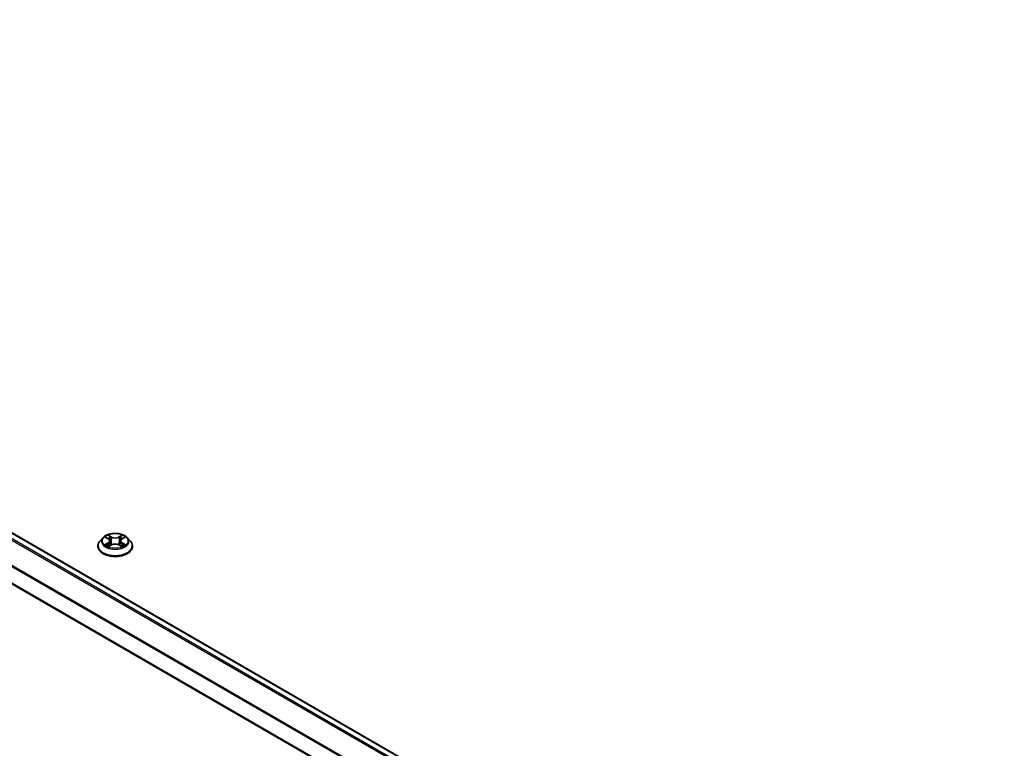
# Model space of a CAD drawing. Units: millimetres. Extents: x 0 to 11008, y 0 to 2108.
# Drawn here: x 342 to 397, y 528 to 569 of the extents above; entities that cross this region are included whole.
import ezdxf

# ---------------------------------------------------------------- set-up
doc = ezdxf.new("R2010")
doc.units = ezdxf.units.MM
doc.header["$LTSCALE"] = 2.5
doc.layers.add('Visible (ISO)', color=7, linetype='Continuous', lineweight=35)
doc.layers.add('Visible Narrow (ISO)', color=7, linetype='Continuous', lineweight=25)

msp = doc.modelspace()

# ---------------------------------------------------------------- linework, layer by layer
at = {"layer": 'Visible (ISO)'}
for p, q in [((397.7726, 507.9393), (291.8391, 569.1)), ((396.9066, 505.5956), (290.9377, 566.7767)), ((346.5662, 540.1801), (346.4009, 539.9956)), ((346.7282, 540.2003), (346.8701, 540.1155)), ((347.6295, 540.1155), (347.7714, 540.2003)), ((347.7714, 540.2004), (347.7715, 540.2004)), ((347.9334, 540.1801), (348.0988, 539.9956)), ((346.2831, 539.7012), (346.2831, 539.7123)), ((346.8961, 539.695), (347.0439, 539.7774)), ((346.9575, 539.9989), (346.9848, 539.7444)), ((347.4557, 539.7774), (347.6035, 539.695)), ((347.5421, 539.9989), (347.5148, 539.7444)), ((348.2165, 539.7012), (348.2165, 539.7123))]:
    msp.add_line(p, q, dxfattribs=at)
for points, knots in [([(347.9334, 540.1801), (347.8925, 540.2257), (347.8406, 540.2657), (347.718, 540.3347), (347.6466, 540.363), (347.4934, 540.4044), (347.4116, 540.4175), (347.2458, 540.4276), (347.1618, 540.4246), (346.9994, 540.403), (346.9209, 540.3843), (346.7767, 540.3323), (346.711, 540.2989), (346.6217, 540.235), (346.5918, 540.2086), (346.5662, 540.1801)], [4.4045574, 4.4045574, 4.4045574, 4.4045574, 4.7255704, 4.7255704, 5.059999, 5.059999, 5.3930764, 5.3930764, 5.7243898, 5.7243898, 6.0561258, 6.0561258, 6.3901037, 6.3901037, 6.5910169, 6.5910169, 6.5910169, 6.5910169]), ([(346.7608, 540.1808), (346.741, 540.2034), (346.7106, 540.2163), (346.6817, 540.2226), (346.6813, 540.2227), (346.681, 540.2227)], [0.001902216, 0.001902216, 0.001902216, 0.001902216, 0.032055974, 0.032055974, 0.032394303, 0.032394303, 0.032394303, 0.032394303]), ([(346.681, 540.2227), (346.6813, 540.2226), (346.6816, 540.2225), (346.6846, 540.2214), (346.6873, 540.2203), (346.6899, 540.2192)], [-0.0323943032, -0.0323943032, -0.0323943032, -0.0323943032, -0.0320559737, -0.0320559737, -0.0289727583, -0.0289727583, -0.0289727583, -0.0289727583]), ([(346.866, 540.3281), (346.8659, 540.3282), (346.8658, 540.3284), (346.8655, 540.3286), (346.8653, 540.3288), (346.8651, 540.329)], [-0.00023059908, -0.00023059908, -0.00023059908, -0.00023059908, 0, 0, 0.00033832945, 0.00033832945, 0.00033832945, 0.00033832945]), ([(346.8651, 540.329), (346.8652, 540.3288), (346.8653, 540.3286), (346.8655, 540.3283), (346.8656, 540.3282), (346.8657, 540.328)], [-0.00033832945, -0.00033832945, -0.00033832945, -0.00033832945, 0, 0, 0.00024151791, 0.00024151791, 0.00024151791, 0.00024151791]), ([(346.9575, 539.9989), (346.9565, 540.008), (346.9544, 540.017), (346.9482, 540.0345), (346.944, 540.043), (346.9338, 540.0595), (346.9277, 540.0674), (346.914, 540.0825), (346.9062, 540.0897), (346.8892, 540.1032), (346.88, 540.1096), (346.8701, 540.1155)], [3.98889417, 3.98889417, 3.98889417, 3.98889417, 4.13010248, 4.13010248, 4.27131078, 4.27131078, 4.41251908, 4.41251908, 4.55372738, 4.55372738, 4.69493569, 4.69493569, 4.69493569, 4.69493569]), ([(347.6295, 540.1155), (347.6196, 540.1096), (347.6104, 540.1032), (347.5934, 540.0897), (347.5857, 540.0825), (347.5719, 540.0674), (347.5658, 540.0595), (347.5556, 540.043), (347.5514, 540.0345), (347.5452, 540.017), (347.5431, 540.008), (347.5421, 539.9989)], [0.01745329, 0.01745329, 0.01745329, 0.01745329, 0.1586616, 0.1586616, 0.2998699, 0.2998699, 0.4410782, 0.4410782, 0.5822865, 0.5822865, 0.72349481, 0.72349481, 0.72349481, 0.72349481]), ([(347.5935, 540.2582), (347.6122, 540.2841), (347.6229, 540.3107), (347.6343, 540.3286), (347.6344, 540.3288), (347.6345, 540.329)], [0, 0, 0, 0, 0.032055974, 0.032055974, 0.032394303, 0.032394303, 0.032394303, 0.032394303]), ([(347.6345, 540.329), (347.6343, 540.3288), (347.6342, 540.3286), (347.6322, 540.3269), (347.6305, 540.3253), (347.6287, 540.3237)], [-0.0323943032, -0.0323943032, -0.0323943032, -0.0323943032, -0.0320559737, -0.0320559737, -0.0289727583, -0.0289727583, -0.0289727583, -0.0289727583]), ([(347.8186, 540.2227), (347.8183, 540.2227), (347.818, 540.2226), (347.8174, 540.2225), (347.8172, 540.2224), (347.8169, 540.2224)], [-0.00033832945, -0.00033832945, -0.00033832945, -0.00033832945, 0, 0, 0.00024151791, 0.00024151791, 0.00024151791, 0.00024151791]), ([(347.8171, 540.2222), (347.8173, 540.2222), (347.8175, 540.2223), (347.818, 540.2225), (347.8183, 540.2226), (347.8186, 540.2227)], [-0.00023059908, -0.00023059908, -0.00023059908, -0.00023059908, 0, 0, 0.00033832945, 0.00033832945, 0.00033832945, 0.00033832945]), ([(346.4009, 539.9956), (346.386, 539.979), (346.3723, 539.9618), (346.3477, 539.9264), (346.3367, 539.9082), (346.3176, 539.8708), (346.3095, 539.8516), (346.2964, 539.8126), (346.2915, 539.7928), (346.2848, 539.7527), (346.2831, 539.7325), (346.2831, 539.7123)], [0.30783155, 0.30783155, 0.30783155, 0.30783155, 0.40334487, 0.40334487, 0.4988582, 0.4988582, 0.59437152, 0.59437152, 0.68988484, 0.68988484, 0.78539816, 0.78539816, 0.78539816, 0.78539816]), ([(346.2831, 539.7012), (346.2831, 539.6416), (346.2988, 539.5822), (346.3598, 539.4683), (346.4061, 539.4141), (346.5257, 539.3157), (346.5999, 539.272), (346.7679, 539.2007), (346.8617, 539.1732), (347.0589, 539.1369), (347.1622, 539.1281), (347.3683, 539.1301), (347.471, 539.1407), (347.6658, 539.1806), (347.7578, 539.2098), (347.9221, 539.2843), (347.9944, 539.3296), (348.1109, 539.4324), (348.1554, 539.4899), (348.2051, 539.5996), (348.2165, 539.6504), (348.2165, 539.7012)], [0.7853982, 0.7853982, 0.7853982, 0.7853982, 1.0851087, 1.0851087, 1.3975197, 1.3975197, 1.7220128, 1.7220128, 2.0477407, 2.0477407, 2.3724912, 2.3724912, 2.696846, 2.696846, 3.0216801, 3.0216801, 3.3474775, 3.3474775, 3.6713926, 3.6713926, 3.9269908, 3.9269908, 3.9269908, 3.9269908]), ([(346.6825, 539.779), (346.6823, 539.779), (346.6821, 539.7789), (346.6816, 539.7787), (346.6813, 539.7786), (346.681, 539.7785)], [-0.00023059908, -0.00023059908, -0.00023059908, -0.00023059908, 0, 0, 0.00033832945, 0.00033832945, 0.00033832945, 0.00033832945]), ([(346.681, 539.7785), (346.6813, 539.7785), (346.6817, 539.7786), (346.6822, 539.7787), (346.6824, 539.7788), (346.6827, 539.7788)], [-0.00033832945, -0.00033832945, -0.00033832945, -0.00033832945, 0, 0, 0.00024151791, 0.00024151791, 0.00024151791, 0.00024151791]), ([(346.7926, 539.7663), (346.7986, 539.7613), (346.8051, 539.7563), (346.8191, 539.7463), (346.8266, 539.7413), (346.8425, 539.7314), (346.8509, 539.7265), (346.8686, 539.7169), (346.8779, 539.7122), (346.8932, 539.7051), (346.899, 539.7024), (346.9049, 539.6999)], [1.39332395, 1.39332395, 1.39332395, 1.39332395, 1.46346938, 1.46346938, 1.53361482, 1.53361482, 1.60376025, 1.60376025, 1.67390568, 1.67390568, 1.71478324, 1.71478324, 1.71478324, 1.71478324]), ([(346.902, 539.6983), (346.8858, 539.6993), (346.8759, 539.6889), (346.8653, 539.6726), (346.8652, 539.6724), (346.8651, 539.6722)], [0.002431037, 0.002431037, 0.002431037, 0.002431037, 0.032055974, 0.032055974, 0.032394303, 0.032394303, 0.032394303, 0.032394303]), ([(346.8651, 539.6722), (346.8653, 539.6724), (346.8655, 539.6725), (346.8674, 539.6743), (346.8692, 539.6758), (346.8709, 539.6772)], [-0.0323943032, -0.0323943032, -0.0323943032, -0.0323943032, -0.0320559737, -0.0320559737, -0.0289727583, -0.0289727583, -0.0289727583, -0.0289727583]), ([(347.4557, 539.7774), (347.4335, 539.7898), (347.4082, 539.8), (347.3538, 539.8156), (347.3247, 539.821), (347.265, 539.8263), (347.2346, 539.8263), (347.175, 539.821), (347.1458, 539.8156), (347.0914, 539.8), (347.0661, 539.7898), (347.0439, 539.7774)], [4.7298423, 4.7298423, 4.7298423, 4.7298423, 5.0370202, 5.0370202, 5.3441982, 5.3441982, 5.6513761, 5.6513761, 5.9585541, 5.9585541, 6.265732, 6.265732, 6.265732, 6.265732]), ([(347.5947, 539.6999), (347.6006, 539.7024), (347.6064, 539.7051), (347.6217, 539.7122), (347.631, 539.7169), (347.6487, 539.7265), (347.6571, 539.7314), (347.673, 539.7413), (347.6805, 539.7463), (347.6945, 539.7563), (347.701, 539.7613), (347.707, 539.7663)], [2.99760574, 2.99760574, 2.99760574, 2.99760574, 3.0384833, 3.0384833, 3.10862873, 3.10862873, 3.17877417, 3.17877417, 3.2489196, 3.2489196, 3.31906503, 3.31906503, 3.31906503, 3.31906503]), ([(347.6336, 539.6731), (347.6337, 539.6729), (347.6338, 539.6728), (347.6342, 539.6725), (347.6343, 539.6724), (347.6345, 539.6722)], [-0.00023059908, -0.00023059908, -0.00023059908, -0.00023059908, 0, 0, 0.00033832945, 0.00033832945, 0.00033832945, 0.00033832945]), ([(347.6345, 539.6722), (347.6344, 539.6724), (347.6343, 539.6726), (347.6341, 539.6729), (347.634, 539.673), (347.6339, 539.6732)], [-0.00033832945, -0.00033832945, -0.00033832945, -0.00033832945, 0, 0, 0.00024151791, 0.00024151791, 0.00024151791, 0.00024151791]), ([(347.7352, 539.7796), (347.7548, 539.7833), (347.7872, 539.7851), (347.818, 539.7786), (347.8183, 539.7785), (347.8186, 539.7785)], [0, 0, 0, 0, 0.032055974, 0.032055974, 0.032394303, 0.032394303, 0.032394303, 0.032394303]), ([(347.8186, 539.7785), (347.8183, 539.7786), (347.818, 539.7787), (347.815, 539.7798), (347.8124, 539.7808), (347.8097, 539.7817)], [-0.0323943032, -0.0323943032, -0.0323943032, -0.0323943032, -0.0320559737, -0.0320559737, -0.0289727583, -0.0289727583, -0.0289727583, -0.0289727583]), ([(348.2165, 539.7123), (348.2165, 539.7325), (348.2148, 539.7527), (348.2081, 539.7928), (348.2032, 539.8126), (348.1901, 539.8516), (348.182, 539.8708), (348.163, 539.9082), (348.152, 539.9264), (348.1273, 539.9618), (348.1136, 539.979), (348.0988, 539.9956)], [3.92699082, 3.92699082, 3.92699082, 3.92699082, 4.02250414, 4.02250414, 4.11801746, 4.11801746, 4.21353078, 4.21353078, 4.30904411, 4.30904411, 4.40455743, 4.40455743, 4.40455743, 4.40455743])]:
    msp.add_open_spline(points, degree=3, knots=knots, dxfattribs=at)
for points in [[(346.6899, 540.2192), (346.7029, 540.2139), (346.716, 540.2077), (346.7282, 540.2004)], [(347.6287, 540.3237), (347.6122, 540.3083), (347.5954, 540.2893), (347.5767, 540.271)], [(346.8709, 539.6772), (346.8792, 539.6841), (346.8875, 539.6902), (346.8961, 539.695)], [(347.8097, 539.7817), (347.7844, 539.7904), (347.7588, 539.7958), (347.7396, 539.7995)]]:
    msp.add_open_spline(points, degree=3, dxfattribs=at)
at = {"layer": 'Visible Narrow (ISO)'}
for p, q in [((397.4386, 507.7179), (291.485, 568.8902)), ((397.4936, 507.7782), (291.5393, 568.9509)), ((397.7433, 507.9224), (291.7891, 569.0951)), ((396.9066, 506.5524), (290.917, 567.7455)), ((396.9066, 506.6236), (290.9334, 567.8073)), ((396.9066, 505.6294), (290.917, 566.8225)), ((346.681, 540.2227), (346.8615, 540.1148)), ((347.052, 540.2248), (346.8651, 540.329)), ((346.923, 540.271), (347.0405, 540.2054)), ((347.0237, 539.9694), (346.964, 540.1848)), ((347.0405, 540.2054), (347.0237, 539.9694)), ((347.6345, 540.329), (347.4476, 540.2248)), ((347.4591, 540.2054), (347.5767, 540.271)), ((347.4591, 540.2054), (347.476, 539.9694)), ((347.5356, 540.1848), (347.476, 539.9694)), ((347.6381, 540.1148), (347.8186, 540.2227)), ((346.8615, 539.8864), (346.681, 539.7785)), ((346.76, 539.7995), (346.8735, 539.8673)), ((346.8202, 539.7457), (346.8083, 539.7648)), ((346.8651, 539.6722), (347.052, 539.7764)), ((346.8735, 539.8673), (346.8852, 539.7088)), ((346.8862, 539.695), (346.8862, 539.695)), ((346.8867, 539.6892), (346.8867, 539.6892)), ((347.4476, 539.7764), (347.6345, 539.6722)), ((347.613, 539.6892), (347.613, 539.6892)), ((347.6134, 539.695), (347.6134, 539.695)), ((347.6261, 539.8673), (347.6144, 539.7088)), ((347.6261, 539.8673), (347.7396, 539.7995)), ((347.8186, 539.7785), (347.6381, 539.8864)), ((347.6913, 539.7648), (347.6794, 539.7457))]:
    msp.add_line(p, q, dxfattribs=at)
for centre, major_axis, ratio, start_param, end_param in [((347.2498, 539.9758), (-0.7697, 0), 0.5773503, 5.8056187, 9.9023446), ((347.2498, 540.0006), (-0.6867, 0), 0.5773503, 5.3071026, 5.6884717), ((347.2498, 539.925), (0.5374, 0), 0.5773503, 2.1762943, 2.4206222), ((346.8615, 540.1012), (0.0086, 0.0143), 0.5873385, 0, 0.7942785), ((346.6567, 540.0006), (0.2847, 0), 0.5773503, 5.5152404, 7.0511302), ((346.9114, 540.2653), (-0.0136, -0.0096), 0.1849737, 1.043317, 2.4384992), ((346.8675, 540.1959), (-0.0706, 0.141), 0.5476269, 4.3686132, 4.9838691), ((346.9524, 540.1791), (-0.0161, -0.0045), 0.2229178, 3.8515805, 5.2070037), ((347.052, 540.2112), (-0.0081, -0.0146), 0.5671862, 3.9184152, 5.401945), ((347.2498, 540.3306), (0.3013, 0), 0.5773503, 3.9444441, 5.4803339), ((347.2498, 540.343), (-0.2847, 0), 0.5773503, 0.8028515, 2.3387412), ((347.4476, 540.2112), (0.0081, -0.0146), 0.5671862, 0.8812403, 2.3647701), ((347.8429, 540.0006), (-0.2847, 0), 0.5773503, 5.5152404, 7.0511302), ((347.6321, 540.1959), (0.0706, 0.141), 0.5476269, 1.2993162, 1.9145721), ((347.5472, 540.1791), (-0.0161, 0.0045), 0.2229178, 4.2177743, 5.5731974), ((347.2498, 539.925), (0.5374, 0), 0.5773503, 0.7209705, 0.9652983), ((347.5882, 540.2653), (-0.0136, 0.0096), 0.1849737, 0.7030935, 2.0982756), ((347.6381, 540.1012), (-0.0086, 0.0143), 0.5873385, 5.4889069, 6.2831853), ((347.2498, 540.0006), (-0.6867, 0), 0.5773503, 3.7363063, 4.1176753), ((347.2498, 539.742), (-0.9559, 0), 0.5773503, 5.8056187, 9.9023446), ((347.2498, 539.7123), (-0.9667, 0), 0.5773503, 0, 3.1415927), ((347.2498, 539.7012), (0.9667, 0), 0.5773503, 3.1415927, 6.2831853), ((347.2498, 540.0006), (0.6867, 0), 0.5773503, 3.7363063, 4.1176753), ((346.7719, 539.794), (-0.0032, -0.0164), 0.7797536, 4.5269049, 5.922087), ((346.721, 539.6699), (0.0526, 0.1255), 0.7122196, 5.8136023, 6.4288582), ((346.8202, 539.7594), (-0.0142, -0.0088), 0.7297361, 5.1634453, 5.7754826), ((346.8615, 539.8728), (0.0086, -0.0143), 0.5873385, 0.8637843, 2.3473142), ((346.6567, 539.9882), (0.3013, 0), 0.5773503, 5.5152404, 6.3450887), ((347.0121, 539.9637), (-0.0161, -0.0045), 0.2228845, 3.8515738, 5.2026198), ((347.052, 539.7628), (-0.0081, 0.0146), 0.5671862, 5.5063628, 6.2831853), ((347.2498, 539.6582), (0.2847, 0), 0.5773503, 0.8028515, 2.3387412), ((347.4476, 539.7628), (0.0081, 0.0146), 0.5671862, 0, 0.7768225), ((347.4875, 539.9637), (-0.0161, 0.0045), 0.2228845, 4.2221582, 5.5732041), ((347.8429, 539.9882), (-0.3013, 0), 0.5773503, 6.221282, 7.0511302), ((347.6381, 539.8728), (-0.0086, -0.0143), 0.5873385, 3.9358711, 5.419401), ((347.2498, 540.0006), (0.6867, 0), 0.5773503, 5.3071026, 5.6884717), ((347.7787, 539.6699), (-0.0526, 0.1255), 0.7122196, 6.1375124, 6.7527683), ((347.6794, 539.7594), (-0.0142, 0.0088), 0.7297361, 3.6492954, 4.2613326), ((347.7277, 539.794), (0.0032, -0.0164), 0.7797536, 0.3610983, 1.7562804)]:
    msp.add_ellipse(centre, major_axis=major_axis, ratio=ratio, start_param=start_param, end_param=end_param, dxfattribs=at)
msp.add_ellipse((347.2498, 540.0006), major_axis=(-0.7138, 0), ratio=0.5773503, dxfattribs=at)
for points in [[(346.8657, 540.328), (346.8769, 540.3103), (346.8876, 540.2839), (346.9061, 540.2582)], [(346.923, 540.271), (346.9023, 540.2911), (346.8841, 540.3121), (346.866, 540.3281)], [(346.9061, 540.2582), (346.923, 540.2349), (346.9363, 540.2076), (346.9439, 540.1801)], [(346.9439, 540.1801), (346.9639, 540.1083), (346.9838, 540.0365), (347.0037, 539.9648)], [(347.4959, 539.9648), (347.5158, 540.0365), (347.5358, 540.1083), (347.5557, 540.1801)], [(347.5557, 540.1801), (347.5633, 540.2076), (347.5766, 540.2349), (347.5935, 540.2582)], [(347.8169, 540.2224), (347.7885, 540.216), (347.7585, 540.2032), (347.7388, 540.1808)], [(347.7715, 540.2004), (347.786, 540.2091), (347.8018, 540.2163), (347.8171, 540.2222)], [(346.76, 539.7995), (346.7389, 539.7955), (346.7101, 539.7893), (346.6825, 539.779)], [(346.6827, 539.7788), (346.7129, 539.7851), (346.7449, 539.7833), (346.7644, 539.7796)], [(346.7644, 539.7796), (346.7748, 539.7776), (346.7843, 539.7731), (346.7926, 539.7663)], [(347.0037, 539.9648), (347.0205, 539.9042), (347.04, 539.8448), (347.0635, 539.7874)], [(347.0793, 539.7943), (347.0576, 539.8511), (347.0394, 539.9098), (347.0237, 539.9694)], [(347.476, 539.9694), (347.4603, 539.9098), (347.442, 539.8511), (347.4203, 539.7943)], [(347.4361, 539.7874), (347.4596, 539.8448), (347.4791, 539.9042), (347.4959, 539.9648)], [(347.6339, 539.6732), (347.6236, 539.6891), (347.6137, 539.6993), (347.5976, 539.6983)], [(347.6035, 539.695), (347.6138, 539.6892), (347.6237, 539.6817), (347.6336, 539.6731)], [(347.7071, 539.7663), (347.7153, 539.7731), (347.7248, 539.7776), (347.7352, 539.7796)]]:
    msp.add_open_spline(points, degree=3, dxfattribs=at)

doc.saveas('drawing.dxf')
